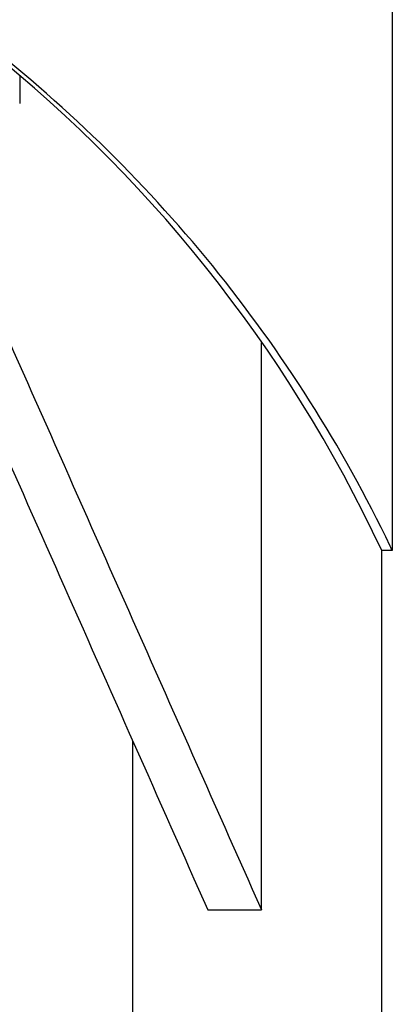
# Model space of a CAD drawing. Units: millimetres. Extents: x -6 to 4417, y -6 to 6114.
# Drawn here: x 1420 to 1431, y 4409 to 4437 of the extents above; entities that cross this region are included whole.
import ezdxf

# ---------------------------------------------------------------- set-up
doc = ezdxf.new("R2010")
doc.units = ezdxf.units.MM

msp = doc.modelspace()

# ---------------------------------------------------------------- linework, layer by layer
for p, q in [((1430.61, 4437.437), (1430.61, 4422.037)), ((1419.976, 4435.574), (1419.976, 4434.787)), ((1426.875, 4411.787), (1426.875, 4427.965)), ((1430.61, 4422.037), (1430.306, 4422.037)), ((1430.306, 4422.037), (1430.306, 4405.867)), ((1423.206, 4404.831), (1423.206, 4416.603)), ((1425.344, 4411.787), (1426.875, 4411.787))]:
    msp.add_line(p, q)
for centre, radius, start, end in [((1394.057, 4405.126), 40, 25.0098, 79.3498), ((1394.535, 4404.887), 39.944, 25.4265, 25.6218)]:
    msp.add_arc(centre, radius, start, end)
msp.add_open_spline([(1430.552, 4422.16), (1429.185, 4425.009), (1425.762, 4430.402), (1418.904, 4437.061), (1410.696, 4441.953), (1404.604, 4443.856), (1401.502, 4444.437)], degree=3, knots=[0, 0, 0, 0, 0.25015, 0.500198, 0.750141, 1, 1, 1, 1])
for points in [[(1416.909, 4430.787), (1419.72, 4424.454), (1422.532, 4418.12), (1425.344, 4411.787)], [(1418.494, 4430.664), (1421.287, 4424.371), (1424.081, 4418.079), (1426.875, 4411.787)]]:
    msp.add_open_spline(points, degree=3)

doc.saveas('drawing.dxf')
